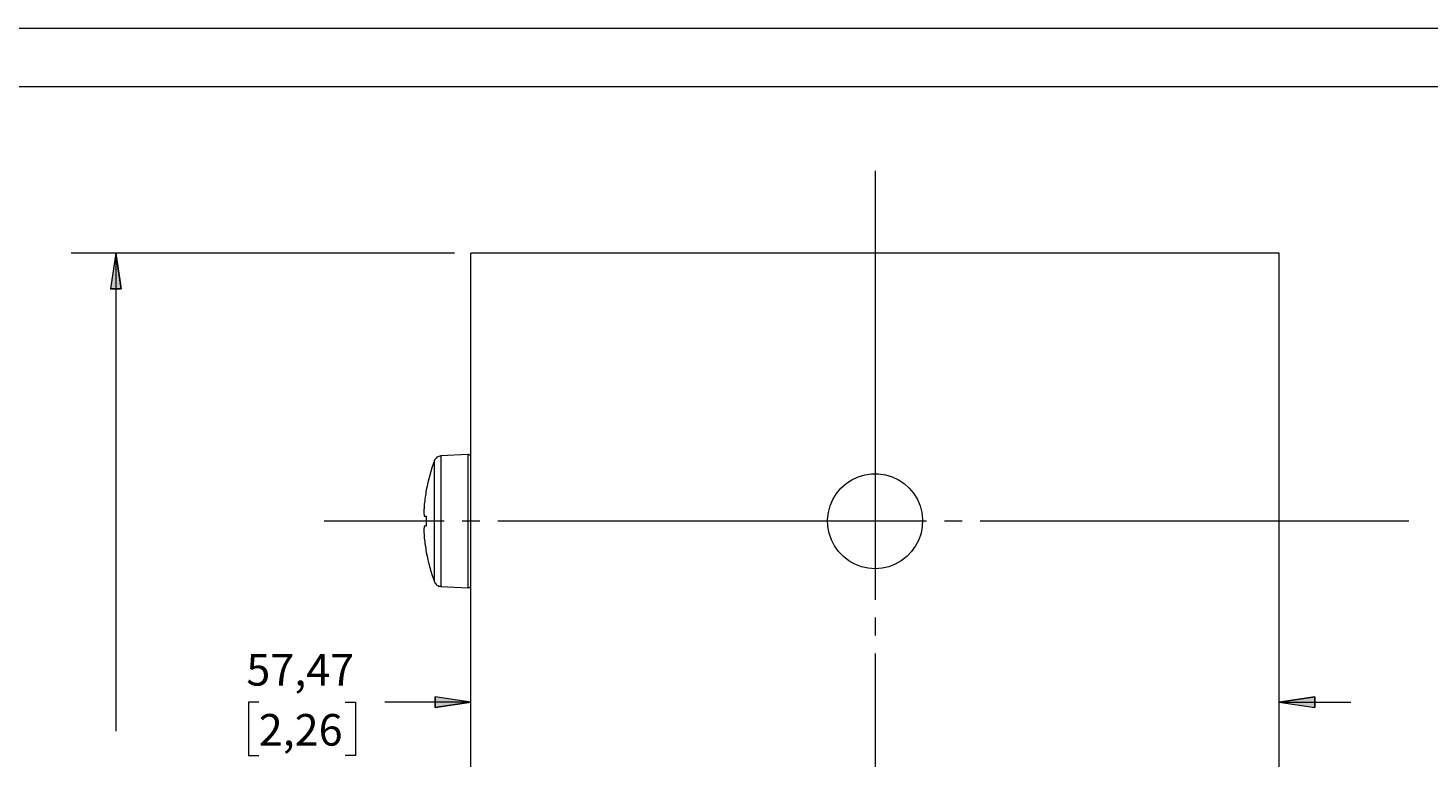
# Model space of a CAD drawing. Units: millimetres. Extents: x 0 to 566, y 0 to 235.
# Drawn here: x 128 to 228, y 164 to 216 of the extents above; entities that cross this region are included whole.
import ezdxf

# ---------------------------------------------------------------- set-up
doc = ezdxf.new("R2010")
doc.units = ezdxf.units.MM
doc.header["$MEASUREMENT"] = 0
doc.linetypes.add('AI-Linetype-23', pattern=[34.29, 30.480001, -1.27, 1.27, -1.27])
doc.linetypes.add('AI-Linetype-25', pattern=[34.29, 30.480001, -1.27, 1.27, -1.27])
for name, color, linetype, lineweight in [('Anglais', 7, 'Continuous', 0), ('Cartouche', 7, 'Continuous', 0), ('Francais', 7, 'Continuous', 0)]:
    doc.layers.add(name, color=color, linetype=linetype, lineweight=lineweight)

# ---------------------------------------------------------------- blocks, each defined once
blk = doc.blocks.new('Block_1')
at = {"layer": 'Cartouche'}
blk.add_lwpolyline([(0.068, 215.9), (279.468, 215.9), (279.468, 0), (0.068, 0)], close=True, dxfattribs=at)
at = {"layer": 'Cartouche', "color": 254, "lineweight": 9}
blk.add_lwpolyline([(274.268, 4.153), (5.2, 4.153), (5.2, 211.748), (274.268, 211.748)], close=True, dxfattribs=at)

msp = doc.modelspace()

# ---------------------------------------------------------------- hatches: boundary and pattern name
at = {"layer": 'Anglais', "transparency": 33554687}
h = msp.add_hatch(color=7, dxfattribs=at)
h.dxf.hatch_style = 2
edge = h.paths.add_edge_path()
edge.add_spline(control_points=[(134.389, 123.697), (134.389, 123.697), (134.008, 126.237), (134.008, 126.237), (134.008, 126.237), (134.77, 126.237), (134.77, 126.237)], knot_values=[0, 0, 0, 0, 1, 1, 1, 2, 2, 2, 2], degree=3, periodic=0)
edge.add_line((134.77, 126.237), (134.389, 123.697))
edge = h.paths.add_edge_path()
edge.add_spline(control_points=[(134.389, 199.897), (134.389, 199.897), (134.77, 197.357), (134.77, 197.357), (134.77, 197.357), (134.008, 197.357), (134.008, 197.357)], knot_values=[0, 0, 0, 0, 1, 1, 1, 2, 2, 2, 2], degree=3, periodic=0)
edge.add_line((134.008, 197.357), (134.389, 199.897))
at = {"layer": 'Francais', "transparency": 33554687}
h = msp.add_hatch(color=7, dxfattribs=at)
h.dxf.hatch_style = 2
edge = h.paths.add_edge_path()
edge.add_spline(control_points=[(217.09, 167.988), (217.09, 167.988), (219.63, 168.369), (219.63, 168.369), (219.63, 168.369), (219.63, 167.607), (219.63, 167.607)], knot_values=[0, 0, 0, 0, 1, 1, 1, 2, 2, 2, 2], degree=3, periodic=0)
edge.add_line((219.63, 167.607), (217.09, 167.988))
edge = h.paths.add_edge_path()
edge.add_spline(control_points=[(159.622, 167.988), (159.622, 167.988), (157.082, 167.607), (157.082, 167.607), (157.082, 167.607), (157.082, 168.369), (157.082, 168.369)], knot_values=[0, 0, 0, 0, 1, 1, 1, 2, 2, 2, 2], degree=3, periodic=0)
edge.add_line((157.082, 168.369), (159.622, 167.988))

# ---------------------------------------------------------------- linework, layer by layer
at = {"layer": 'Anglais', "color": 7, "lineweight": 5}
msp.add_open_spline([(134.389, 199.897), (134.389, 199.897), (134.77, 197.357), (134.77, 197.357), (134.77, 197.357), (134.008, 197.357), (134.008, 197.357), (134.008, 197.357), (134.389, 199.897), (134.389, 199.897)], degree=3, knots=[0, 0, 0, 0, 1, 1, 1, 2, 2, 2, 3, 3, 3, 3], dxfattribs=at)
at = {"layer": 'Anglais'}
msp.add_open_spline([(134.389, 199.897), (134.389, 199.897), (134.77, 197.357), (134.77, 197.357), (134.77, 197.357), (134.008, 197.357), (134.008, 197.357)], degree=3, knots=[0, 0, 0, 0, 1, 1, 1, 2, 2, 2, 2], dxfattribs=at)
at = {"layer": 'Cartouche'}
msp.add_lwpolyline([(0.068, 215.9), (279.468, 215.9), (279.468, 0), (0.068, 0)], close=True, dxfattribs=at)
msp.add_lwpolyline([(0.068, 215.9), (279.468, 215.9), (279.468, 0), (0.068, 0)], close=True, dxfattribs=at)
msp.add_lwpolyline([(0.068, 215.9), (279.468, 215.9), (279.468, 0), (0.068, 0)], close=True, dxfattribs=at)
msp.add_lwpolyline([(0.068, 215.9), (279.468, 215.9), (279.468, 0), (0.068, 0)], close=True, dxfattribs=at)
msp.add_lwpolyline([(0.068, 215.9), (279.468, 215.9), (279.468, 0), (0.068, 0)], close=True, dxfattribs=at)
msp.add_lwpolyline([(0.068, 215.9), (279.468, 215.9), (279.468, 0), (0.068, 0)], close=True, dxfattribs=at)
msp.add_lwpolyline([(0.068, 215.9), (279.468, 215.9), (279.468, 0), (0.068, 0)], close=True, dxfattribs=at)
at = {"layer": 'Francais', "color": 7, "linetype": 'AI-Linetype-25', "lineweight": 5}
msp.add_line((188.356, 205.742), (188.356, 119.753), dxfattribs=at)
at = {"layer": 'Francais', "color": 7, "linetype": 'AI-Linetype-23', "lineweight": 5}
msp.add_line((226.304, 180.847), (149.186, 180.847), dxfattribs=at)
at = {"layer": 'Francais', "color": 7, "lineweight": 5}
for points in [[(158.467, 199.897), (158.467, 199.897), (131.214, 199.897), (131.214, 199.897)], [(134.389, 199.897), (134.389, 199.897), (134.389, 165.911), (134.389, 165.911)], [(144.539, 167.988), (144.539, 167.988), (143.814, 167.988), (143.814, 167.988)], [(143.814, 167.988), (143.814, 167.988), (143.814, 164.204), (143.814, 164.204)], [(150.695, 167.988), (150.695, 167.988), (151.419, 167.988), (151.419, 167.988)], [(151.419, 167.988), (151.419, 167.988), (151.419, 164.204), (151.419, 164.204)], [(159.622, 167.988), (159.622, 167.988), (153.502, 167.988), (153.502, 167.988)], [(217.09, 167.988), (217.09, 167.988), (222.17, 167.988), (222.17, 167.988)], [(143.814, 164.204), (143.814, 164.204), (144.539, 164.204), (144.539, 164.204)], [(151.419, 164.204), (151.419, 164.204), (150.695, 164.204), (150.695, 164.204)]]:
    msp.add_open_spline(points, degree=3, dxfattribs=at)
at = {"layer": 'Francais', "color": 7, "lineweight": 9}
for points in [[(159.622, 123.697), (159.622, 123.697), (159.622, 199.897), (159.622, 199.897)], [(213.91, 199.897), (213.91, 199.897), (162.802, 199.897), (162.802, 199.897)], [(217.09, 123.697), (217.09, 123.697), (217.09, 199.897), (217.09, 199.897)], [(159.409, 185.583), (159.409, 185.583), (157.482, 185.483), (157.482, 185.483)], [(157.482, 176.211), (157.482, 176.211), (159.409, 176.11), (159.409, 176.11)]]:
    msp.add_open_spline(points, degree=3, dxfattribs=at)
for points, knots in [([(162.802, 199.897), (162.802, 199.897), (162.305, 199.897), (162.305, 199.897), (162.305, 199.897), (161.82, 199.897), (161.82, 199.897), (161.82, 199.897), (161.359, 199.897), (161.359, 199.897), (161.359, 199.897), (160.933, 199.897), (160.933, 199.897), (160.933, 199.897), (160.554, 199.897), (160.554, 199.897), (160.554, 199.897), (160.23, 199.897), (160.23, 199.897), (160.23, 199.897), (159.969, 199.897), (159.969, 199.897), (159.969, 199.897), (159.778, 199.897), (159.778, 199.897), (159.778, 199.897), (159.662, 199.897), (159.662, 199.897), (159.662, 199.897), (159.622, 199.897), (159.622, 199.897)], [0, 0, 0, 0, 1, 1, 1, 2, 2, 2, 3, 3, 3, 4, 4, 4, 5, 5, 5, 6, 6, 6, 7, 7, 7, 8, 8, 8, 9, 9, 9, 10, 10, 10, 10]), ([(217.09, 199.897), (217.09, 199.897), (217.051, 199.897), (217.051, 199.897), (217.051, 199.897), (216.935, 199.897), (216.935, 199.897), (216.935, 199.897), (216.744, 199.897), (216.744, 199.897), (216.744, 199.897), (216.483, 199.897), (216.483, 199.897), (216.483, 199.897), (216.159, 199.897), (216.159, 199.897), (216.159, 199.897), (215.779, 199.897), (215.779, 199.897), (215.779, 199.897), (215.354, 199.897), (215.354, 199.897), (215.354, 199.897), (214.893, 199.897), (214.893, 199.897), (214.893, 199.897), (214.408, 199.897), (214.408, 199.897), (214.408, 199.897), (213.91, 199.897), (213.91, 199.897)], [0, 0, 0, 0, 1, 1, 1, 2, 2, 2, 3, 3, 3, 4, 4, 4, 5, 5, 5, 6, 6, 6, 7, 7, 7, 8, 8, 8, 9, 9, 9, 10, 10, 10, 10]), ([(157.034, 185.156), (157.034, 185.156), (156.941, 184.902), (156.941, 184.902), (156.941, 184.902), (156.853, 184.645), (156.853, 184.645), (156.853, 184.645), (156.772, 184.388), (156.772, 184.388), (156.772, 184.388), (156.696, 184.128), (156.696, 184.128), (156.696, 184.128), (156.626, 183.866), (156.626, 183.866), (156.626, 183.866), (156.561, 183.604), (156.561, 183.604), (156.561, 183.604), (156.503, 183.339), (156.503, 183.339), (156.503, 183.339), (156.45, 183.074), (156.45, 183.074)], [0, 0, 0, 0, 1, 1, 1, 2, 2, 2, 3, 3, 3, 4, 4, 4, 5, 5, 5, 6, 6, 6, 7, 7, 7, 8, 8, 8, 8]), ([(157.482, 185.483), (157.482, 185.483), (157.409, 185.473), (157.409, 185.473), (157.409, 185.473), (157.339, 185.454), (157.339, 185.454), (157.339, 185.454), (157.272, 185.424), (157.272, 185.424), (157.272, 185.424), (157.209, 185.386), (157.209, 185.386), (157.209, 185.386), (157.154, 185.338), (157.154, 185.338), (157.154, 185.338), (157.105, 185.283), (157.105, 185.283), (157.105, 185.283), (157.065, 185.222), (157.065, 185.222), (157.065, 185.222), (157.034, 185.156), (157.034, 185.156)], [0, 0, 0, 0, 1, 1, 1, 2, 2, 2, 3, 3, 3, 4, 4, 4, 5, 5, 5, 6, 6, 6, 7, 7, 7, 8, 8, 8, 8]), ([(157.034, 176.538), (157.034, 176.538), (157.034, 176.575), (157.034, 176.575), (157.034, 176.575), (157.034, 176.685), (157.034, 176.685), (157.034, 176.685), (157.034, 176.866), (157.034, 176.866), (157.034, 176.866), (157.034, 177.115), (157.034, 177.115), (157.034, 177.115), (157.034, 177.428), (157.034, 177.428), (157.034, 177.428), (157.034, 177.8), (157.034, 177.8), (157.034, 177.8), (157.034, 178.224), (157.034, 178.224), (157.034, 178.224), (157.034, 178.692), (157.034, 178.692), (157.034, 178.692), (157.034, 179.198), (157.034, 179.198), (157.034, 179.198), (157.034, 179.732), (157.034, 179.732), (157.034, 179.732), (157.034, 180.284), (157.034, 180.284), (157.034, 180.284), (157.034, 180.847), (157.034, 180.847), (157.034, 180.847), (157.034, 181.409), (157.034, 181.409), (157.034, 181.409), (157.034, 181.962), (157.034, 181.962), (157.034, 181.962), (157.034, 182.496), (157.034, 182.496), (157.034, 182.496), (157.034, 183.001), (157.034, 183.001), (157.034, 183.001), (157.034, 183.47), (157.034, 183.47), (157.034, 183.47), (157.034, 183.893), (157.034, 183.893), (157.034, 183.893), (157.034, 184.265), (157.034, 184.265), (157.034, 184.265), (157.034, 184.578), (157.034, 184.578), (157.034, 184.578), (157.034, 184.827), (157.034, 184.827), (157.034, 184.827), (157.034, 185.009), (157.034, 185.009), (157.034, 185.009), (157.034, 185.118), (157.034, 185.118), (157.034, 185.118), (157.034, 185.156), (157.034, 185.156)], [0, 0, 0, 0, 1, 1, 1, 2, 2, 2, 3, 3, 3, 4, 4, 4, 5, 5, 5, 6, 6, 6, 7, 7, 7, 8, 8, 8, 9, 9, 9, 10, 10, 10, 11, 11, 11, 12, 12, 12, 13, 13, 13, 14, 14, 14, 15, 15, 15, 16, 16, 16, 17, 17, 17, 18, 18, 18, 19, 19, 19, 20, 20, 20, 21, 21, 21, 22, 22, 22, 23, 23, 23, 24, 24, 24, 24]), ([(157.482, 185.483), (157.482, 185.483), (157.482, 185.446), (157.482, 185.446), (157.482, 185.446), (157.482, 185.337), (157.482, 185.337), (157.482, 185.337), (157.482, 185.157), (157.482, 185.157), (157.482, 185.157), (157.482, 184.909), (157.482, 184.909), (157.482, 184.909), (157.482, 184.597), (157.482, 184.597), (157.482, 184.597), (157.482, 184.226), (157.482, 184.226), (157.482, 184.226), (157.482, 183.802), (157.482, 183.802), (157.482, 183.802), (157.482, 183.331), (157.482, 183.331), (157.482, 183.331), (157.482, 182.82), (157.482, 182.82), (157.482, 182.82), (157.482, 182.279), (157.482, 182.279), (157.482, 182.279), (157.482, 181.715), (157.482, 181.715), (157.482, 181.715), (157.482, 181.138), (157.482, 181.138), (157.482, 181.138), (157.482, 180.556), (157.482, 180.556), (157.482, 180.556), (157.482, 179.978), (157.482, 179.978), (157.482, 179.978), (157.482, 179.414), (157.482, 179.414), (157.482, 179.414), (157.482, 178.873), (157.482, 178.873), (157.482, 178.873), (157.482, 178.363), (157.482, 178.363), (157.482, 178.363), (157.482, 177.892), (157.482, 177.892), (157.482, 177.892), (157.482, 177.467), (157.482, 177.467), (157.482, 177.467), (157.482, 177.096), (157.482, 177.096), (157.482, 177.096), (157.482, 176.784), (157.482, 176.784), (157.482, 176.784), (157.482, 176.536), (157.482, 176.536), (157.482, 176.536), (157.482, 176.357), (157.482, 176.357), (157.482, 176.357), (157.482, 176.248), (157.482, 176.248), (157.482, 176.248), (157.482, 176.211), (157.482, 176.211)], [0, 0, 0, 0, 1, 1, 1, 2, 2, 2, 3, 3, 3, 4, 4, 4, 5, 5, 5, 6, 6, 6, 7, 7, 7, 8, 8, 8, 9, 9, 9, 10, 10, 10, 11, 11, 11, 12, 12, 12, 13, 13, 13, 14, 14, 14, 15, 15, 15, 16, 16, 16, 17, 17, 17, 18, 18, 18, 19, 19, 19, 20, 20, 20, 21, 21, 21, 22, 22, 22, 23, 23, 23, 24, 24, 24, 25, 25, 25, 25]), ([(159.622, 185.381), (159.622, 185.381), (159.618, 185.422), (159.618, 185.422), (159.618, 185.422), (159.606, 185.461), (159.606, 185.461), (159.606, 185.461), (159.586, 185.497), (159.586, 185.497), (159.586, 185.497), (159.559, 185.528), (159.559, 185.528), (159.559, 185.528), (159.526, 185.553), (159.526, 185.553), (159.526, 185.553), (159.489, 185.571), (159.489, 185.571), (159.489, 185.571), (159.45, 185.582), (159.45, 185.582), (159.45, 185.582), (159.409, 185.583), (159.409, 185.583)], [0, 0, 0, 0, 1, 1, 1, 2, 2, 2, 3, 3, 3, 4, 4, 4, 5, 5, 5, 6, 6, 6, 7, 7, 7, 8, 8, 8, 8]), ([(159.409, 185.583), (159.409, 185.583), (159.409, 185.547), (159.409, 185.547), (159.409, 185.547), (159.409, 185.441), (159.409, 185.441), (159.409, 185.441), (159.409, 185.264), (159.409, 185.264), (159.409, 185.264), (159.409, 185.02), (159.409, 185.02), (159.409, 185.02), (159.409, 184.713), (159.409, 184.713), (159.409, 184.713), (159.409, 184.347), (159.409, 184.347), (159.409, 184.347), (159.409, 183.929), (159.409, 183.929), (159.409, 183.929), (159.409, 183.463), (159.409, 183.463), (159.409, 183.463), (159.409, 182.958), (159.409, 182.958), (159.409, 182.958), (159.409, 182.421), (159.409, 182.421), (159.409, 182.421), (159.409, 181.86), (159.409, 181.86), (159.409, 181.86), (159.409, 181.284), (159.409, 181.284), (159.409, 181.284), (159.409, 180.701), (159.409, 180.701), (159.409, 180.701), (159.409, 180.12), (159.409, 180.12), (159.409, 180.12), (159.409, 179.55), (159.409, 179.55), (159.409, 179.55), (159.409, 179), (159.409, 179), (159.409, 179), (159.409, 178.478), (159.409, 178.478), (159.409, 178.478), (159.409, 177.992), (159.409, 177.992), (159.409, 177.992), (159.409, 177.549), (159.409, 177.549), (159.409, 177.549), (159.409, 177.156), (159.409, 177.156), (159.409, 177.156), (159.409, 176.819), (159.409, 176.819), (159.409, 176.819), (159.409, 176.544), (159.409, 176.544), (159.409, 176.544), (159.409, 176.333), (159.409, 176.333), (159.409, 176.333), (159.409, 176.19), (159.409, 176.19), (159.409, 176.19), (159.409, 176.119), (159.409, 176.119), (159.409, 176.119), (159.409, 176.11), (159.409, 176.11)], [0, 0, 0, 0, 1, 1, 1, 2, 2, 2, 3, 3, 3, 4, 4, 4, 5, 5, 5, 6, 6, 6, 7, 7, 7, 8, 8, 8, 9, 9, 9, 10, 10, 10, 11, 11, 11, 12, 12, 12, 13, 13, 13, 14, 14, 14, 15, 15, 15, 16, 16, 16, 17, 17, 17, 18, 18, 18, 19, 19, 19, 20, 20, 20, 21, 21, 21, 22, 22, 22, 23, 23, 23, 24, 24, 24, 25, 25, 25, 26, 26, 26, 26]), ([(188.357, 177.468), (188.357, 177.468), (188.848, 177.504), (188.848, 177.504), (188.848, 177.504), (189.329, 177.612), (189.329, 177.612), (189.329, 177.612), (189.79, 177.788), (189.79, 177.788), (189.79, 177.788), (190.22, 178.029), (190.22, 178.029), (190.22, 178.029), (190.611, 178.331), (190.611, 178.331), (190.611, 178.331), (190.953, 178.686), (190.953, 178.686), (190.953, 178.686), (191.24, 179.087), (191.24, 179.087), (191.24, 179.087), (191.466, 179.526), (191.466, 179.526), (191.466, 179.526), (191.625, 179.992), (191.625, 179.992), (191.625, 179.992), (191.714, 180.477), (191.714, 180.477), (191.714, 180.477), (191.732, 180.97), (191.732, 180.97), (191.732, 180.97), (191.678, 181.46), (191.678, 181.46), (191.678, 181.46), (191.554, 181.937), (191.554, 181.937), (191.554, 181.937), (191.361, 182.391), (191.361, 182.391), (191.361, 182.391), (191.104, 182.812), (191.104, 182.812), (191.104, 182.812), (190.788, 183.191), (190.788, 183.191), (190.788, 183.191), (190.421, 183.52), (190.421, 183.52), (190.421, 183.52), (190.01, 183.793), (190.01, 183.793), (190.01, 183.793), (189.563, 184.002), (189.563, 184.002), (189.563, 184.002), (189.091, 184.144), (189.091, 184.144), (189.091, 184.144), (188.603, 184.216), (188.603, 184.216), (188.603, 184.216), (188.11, 184.216), (188.11, 184.216), (188.11, 184.216), (187.622, 184.144), (187.622, 184.144), (187.622, 184.144), (187.15, 184.002), (187.15, 184.002), (187.15, 184.002), (186.703, 183.793), (186.703, 183.793), (186.703, 183.793), (186.292, 183.52), (186.292, 183.52), (186.292, 183.52), (185.924, 183.191), (185.924, 183.191), (185.924, 183.191), (185.609, 182.812), (185.609, 182.812), (185.609, 182.812), (185.352, 182.391), (185.352, 182.391), (185.352, 182.391), (185.159, 181.937), (185.159, 181.937), (185.159, 181.937), (185.034, 181.46), (185.034, 181.46), (185.034, 181.46), (184.98, 180.97), (184.98, 180.97), (184.98, 180.97), (184.998, 180.477), (184.998, 180.477), (184.998, 180.477), (185.088, 179.992), (185.088, 179.992), (185.088, 179.992), (185.247, 179.526), (185.247, 179.526), (185.247, 179.526), (185.473, 179.087), (185.473, 179.087), (185.473, 179.087), (185.76, 178.686), (185.76, 178.686), (185.76, 178.686), (186.102, 178.331), (186.102, 178.331), (186.102, 178.331), (186.492, 178.029), (186.492, 178.029), (186.492, 178.029), (186.922, 177.788), (186.922, 177.788), (186.922, 177.788), (187.383, 177.612), (187.383, 177.612), (187.383, 177.612), (187.864, 177.504), (187.864, 177.504), (187.864, 177.504), (188.357, 177.468), (188.357, 177.468)], [0, 0, 0, 0, 1, 1, 1, 2, 2, 2, 3, 3, 3, 4, 4, 4, 5, 5, 5, 6, 6, 6, 7, 7, 7, 8, 8, 8, 9, 9, 9, 10, 10, 10, 11, 11, 11, 12, 12, 12, 13, 13, 13, 14, 14, 14, 15, 15, 15, 16, 16, 16, 17, 17, 17, 18, 18, 18, 19, 19, 19, 20, 20, 20, 21, 21, 21, 22, 22, 22, 23, 23, 23, 24, 24, 24, 25, 25, 25, 26, 26, 26, 27, 27, 27, 28, 28, 28, 29, 29, 29, 30, 30, 30, 31, 31, 31, 32, 32, 32, 33, 33, 33, 34, 34, 34, 35, 35, 35, 36, 36, 36, 37, 37, 37, 38, 38, 38, 39, 39, 39, 40, 40, 40, 41, 41, 41, 42, 42, 42, 43, 43, 43, 43]), ([(156.45, 183.047), (156.45, 183.047), (156.428, 182.922), (156.428, 182.922), (156.428, 182.922), (156.407, 182.798), (156.407, 182.798), (156.407, 182.798), (156.387, 182.673), (156.387, 182.673), (156.387, 182.673), (156.369, 182.548), (156.369, 182.548), (156.369, 182.548), (156.352, 182.423), (156.352, 182.423), (156.352, 182.423), (156.337, 182.298), (156.337, 182.298), (156.337, 182.298), (156.322, 182.172), (156.322, 182.172), (156.322, 182.172), (156.309, 182.046), (156.309, 182.046)], [0, 0, 0, 0, 1, 1, 1, 2, 2, 2, 3, 3, 3, 4, 4, 4, 5, 5, 5, 6, 6, 6, 7, 7, 7, 8, 8, 8, 8]), ([(156.45, 183.074), (156.45, 183.074), (156.45, 183.072), (156.45, 183.072), (156.45, 183.072), (156.45, 183.067), (156.45, 183.067), (156.45, 183.067), (156.45, 183.059), (156.45, 183.059), (156.45, 183.059), (156.45, 183.047), (156.45, 183.047)], [0, 0, 0, 0, 1, 1, 1, 2, 2, 2, 3, 3, 3, 4, 4, 4, 4]), ([(156.309, 182.046), (156.309, 182.046), (156.303, 181.973), (156.303, 181.973), (156.303, 181.973), (156.297, 181.899), (156.297, 181.899), (156.297, 181.899), (156.292, 181.825), (156.292, 181.825), (156.292, 181.825), (156.288, 181.752), (156.288, 181.752), (156.288, 181.752), (156.284, 181.677), (156.284, 181.677), (156.284, 181.677), (156.28, 181.604), (156.28, 181.604), (156.28, 181.604), (156.277, 181.53), (156.277, 181.53), (156.277, 181.53), (156.275, 181.456), (156.275, 181.456)], [0, 0, 0, 0, 1, 1, 1, 2, 2, 2, 3, 3, 3, 4, 4, 4, 5, 5, 5, 6, 6, 6, 7, 7, 7, 8, 8, 8, 8]), ([(156.275, 181.456), (156.275, 181.456), (156.277, 181.425), (156.277, 181.425), (156.277, 181.425), (156.28, 181.393), (156.28, 181.393), (156.28, 181.393), (156.284, 181.362), (156.284, 181.362), (156.284, 181.362), (156.288, 181.331), (156.288, 181.331), (156.288, 181.331), (156.292, 181.3), (156.292, 181.3), (156.292, 181.3), (156.297, 181.269), (156.297, 181.269), (156.297, 181.269), (156.303, 181.238), (156.303, 181.238), (156.303, 181.238), (156.309, 181.207), (156.309, 181.207)], [0, 0, 0, 0, 1, 1, 1, 2, 2, 2, 3, 3, 3, 4, 4, 4, 5, 5, 5, 6, 6, 6, 7, 7, 7, 8, 8, 8, 8]), ([(156.309, 181.207), (156.309, 181.207), (156.322, 181.205), (156.322, 181.205), (156.322, 181.205), (156.337, 181.204), (156.337, 181.204), (156.337, 181.204), (156.352, 181.202), (156.352, 181.202), (156.352, 181.202), (156.369, 181.201), (156.369, 181.201), (156.369, 181.201), (156.387, 181.199), (156.387, 181.199), (156.387, 181.199), (156.407, 181.197), (156.407, 181.197), (156.407, 181.197), (156.428, 181.195), (156.428, 181.195), (156.428, 181.195), (156.45, 181.192), (156.45, 181.192)], [0, 0, 0, 0, 1, 1, 1, 2, 2, 2, 3, 3, 3, 4, 4, 4, 5, 5, 5, 6, 6, 6, 7, 7, 7, 8, 8, 8, 8]), ([(156.45, 181.192), (156.45, 181.192), (156.45, 181.106), (156.45, 181.106), (156.45, 181.106), (156.45, 181.02), (156.45, 181.02), (156.45, 181.02), (156.45, 180.933), (156.45, 180.933), (156.45, 180.933), (156.45, 180.847), (156.45, 180.847), (156.45, 180.847), (156.45, 180.76), (156.45, 180.76), (156.45, 180.76), (156.45, 180.673), (156.45, 180.673), (156.45, 180.673), (156.45, 180.587), (156.45, 180.587), (156.45, 180.587), (156.45, 180.501), (156.45, 180.501)], [0, 0, 0, 0, 1, 1, 1, 2, 2, 2, 3, 3, 3, 4, 4, 4, 5, 5, 5, 6, 6, 6, 7, 7, 7, 8, 8, 8, 8]), ([(156.309, 180.486), (156.309, 180.486), (156.303, 180.455), (156.303, 180.455), (156.303, 180.455), (156.297, 180.424), (156.297, 180.424), (156.297, 180.424), (156.292, 180.393), (156.292, 180.393), (156.292, 180.393), (156.288, 180.362), (156.288, 180.362), (156.288, 180.362), (156.284, 180.331), (156.284, 180.331), (156.284, 180.331), (156.28, 180.3), (156.28, 180.3), (156.28, 180.3), (156.277, 180.269), (156.277, 180.269), (156.277, 180.269), (156.275, 180.238), (156.275, 180.238)], [0, 0, 0, 0, 1, 1, 1, 2, 2, 2, 3, 3, 3, 4, 4, 4, 5, 5, 5, 6, 6, 6, 7, 7, 7, 8, 8, 8, 8]), ([(156.275, 180.238), (156.275, 180.238), (156.277, 180.164), (156.277, 180.164), (156.277, 180.164), (156.28, 180.09), (156.28, 180.09), (156.28, 180.09), (156.284, 180.016), (156.284, 180.016), (156.284, 180.016), (156.288, 179.942), (156.288, 179.942), (156.288, 179.942), (156.292, 179.868), (156.292, 179.868), (156.292, 179.868), (156.297, 179.794), (156.297, 179.794), (156.297, 179.794), (156.303, 179.721), (156.303, 179.721), (156.303, 179.721), (156.309, 179.647), (156.309, 179.647)], [0, 0, 0, 0, 1, 1, 1, 2, 2, 2, 3, 3, 3, 4, 4, 4, 5, 5, 5, 6, 6, 6, 7, 7, 7, 8, 8, 8, 8]), ([(156.45, 180.501), (156.45, 180.501), (156.428, 180.499), (156.428, 180.499), (156.428, 180.499), (156.407, 180.497), (156.407, 180.497), (156.407, 180.497), (156.387, 180.495), (156.387, 180.495), (156.387, 180.495), (156.369, 180.493), (156.369, 180.493), (156.369, 180.493), (156.352, 180.491), (156.352, 180.491), (156.352, 180.491), (156.337, 180.489), (156.337, 180.489), (156.337, 180.489), (156.322, 180.488), (156.322, 180.488), (156.322, 180.488), (156.309, 180.486), (156.309, 180.486)], [0, 0, 0, 0, 1, 1, 1, 2, 2, 2, 3, 3, 3, 4, 4, 4, 5, 5, 5, 6, 6, 6, 7, 7, 7, 8, 8, 8, 8]), ([(156.309, 179.647), (156.309, 179.647), (156.322, 179.521), (156.322, 179.521), (156.322, 179.521), (156.337, 179.396), (156.337, 179.396), (156.337, 179.396), (156.352, 179.27), (156.352, 179.27), (156.352, 179.27), (156.369, 179.145), (156.369, 179.145), (156.369, 179.145), (156.387, 179.02), (156.387, 179.02), (156.387, 179.02), (156.407, 178.895), (156.407, 178.895), (156.407, 178.895), (156.428, 178.771), (156.428, 178.771), (156.428, 178.771), (156.45, 178.646), (156.45, 178.646)], [0, 0, 0, 0, 1, 1, 1, 2, 2, 2, 3, 3, 3, 4, 4, 4, 5, 5, 5, 6, 6, 6, 7, 7, 7, 8, 8, 8, 8]), ([(156.45, 178.646), (156.45, 178.646), (156.45, 178.635), (156.45, 178.635), (156.45, 178.635), (156.45, 178.626), (156.45, 178.626), (156.45, 178.626), (156.45, 178.621), (156.45, 178.621), (156.45, 178.621), (156.45, 178.62), (156.45, 178.62)], [0, 0, 0, 0, 1, 1, 1, 2, 2, 2, 3, 3, 3, 4, 4, 4, 4]), ([(156.45, 178.62), (156.45, 178.62), (156.503, 178.354), (156.503, 178.354), (156.503, 178.354), (156.561, 178.09), (156.561, 178.09), (156.561, 178.09), (156.626, 177.827), (156.626, 177.827), (156.626, 177.827), (156.696, 177.566), (156.696, 177.566), (156.696, 177.566), (156.772, 177.306), (156.772, 177.306), (156.772, 177.306), (156.853, 177.048), (156.853, 177.048), (156.853, 177.048), (156.941, 176.792), (156.941, 176.792), (156.941, 176.792), (157.034, 176.538), (157.034, 176.538)], [0, 0, 0, 0, 1, 1, 1, 2, 2, 2, 3, 3, 3, 4, 4, 4, 5, 5, 5, 6, 6, 6, 7, 7, 7, 8, 8, 8, 8]), ([(157.034, 176.538), (157.034, 176.538), (157.065, 176.472), (157.065, 176.472), (157.065, 176.472), (157.105, 176.41), (157.105, 176.41), (157.105, 176.41), (157.154, 176.355), (157.154, 176.355), (157.154, 176.355), (157.209, 176.308), (157.209, 176.308), (157.209, 176.308), (157.272, 176.269), (157.272, 176.269), (157.272, 176.269), (157.339, 176.239), (157.339, 176.239), (157.339, 176.239), (157.409, 176.22), (157.409, 176.22), (157.409, 176.22), (157.482, 176.211), (157.482, 176.211)], [0, 0, 0, 0, 1, 1, 1, 2, 2, 2, 3, 3, 3, 4, 4, 4, 5, 5, 5, 6, 6, 6, 7, 7, 7, 8, 8, 8, 8]), ([(159.409, 176.11), (159.409, 176.11), (159.45, 176.112), (159.45, 176.112), (159.45, 176.112), (159.489, 176.122), (159.489, 176.122), (159.489, 176.122), (159.526, 176.14), (159.526, 176.14), (159.526, 176.14), (159.559, 176.165), (159.559, 176.165), (159.559, 176.165), (159.586, 176.197), (159.586, 176.197), (159.586, 176.197), (159.606, 176.233), (159.606, 176.233), (159.606, 176.233), (159.618, 176.272), (159.618, 176.272), (159.618, 176.272), (159.622, 176.313), (159.622, 176.313)], [0, 0, 0, 0, 1, 1, 1, 2, 2, 2, 3, 3, 3, 4, 4, 4, 5, 5, 5, 6, 6, 6, 7, 7, 7, 8, 8, 8, 8])]:
    msp.add_open_spline(points, degree=3, knots=knots, dxfattribs=at)
at = {"layer": 'Francais', "color": 7, "lineweight": 5}
for points in [[(159.622, 167.988), (159.622, 167.988), (157.082, 167.607), (157.082, 167.607), (157.082, 167.607), (157.082, 168.369), (157.082, 168.369), (157.082, 168.369), (159.622, 167.988), (159.622, 167.988)], [(217.09, 167.988), (217.09, 167.988), (219.63, 168.369), (219.63, 168.369), (219.63, 168.369), (219.63, 167.607), (219.63, 167.607), (219.63, 167.607), (217.09, 167.988), (217.09, 167.988)]]:
    msp.add_open_spline(points, degree=3, knots=[0, 0, 0, 0, 1, 1, 1, 2, 2, 2, 3, 3, 3, 3], dxfattribs=at)
at = {"layer": 'Francais'}
for points in [[(159.622, 167.988), (159.622, 167.988), (157.082, 167.607), (157.082, 167.607), (157.082, 167.607), (157.082, 168.369), (157.082, 168.369)], [(217.09, 167.988), (217.09, 167.988), (219.63, 168.369), (219.63, 168.369), (219.63, 168.369), (219.63, 167.607), (219.63, 167.607)]]:
    msp.add_open_spline(points, degree=3, knots=[0, 0, 0, 0, 1, 1, 1, 2, 2, 2, 2], dxfattribs=at)

# ---------------------------------------------------------------- block references
at = {"layer": 'Cartouche'}
msp.add_blockref('Block_1', (0, 0), dxfattribs=at)

# ---------------------------------------------------------------- texts
at = {"layer": 'Francais', "char_height": 0.2, "attachment_point": 7}
for s, insert in [('\\C7;\\FCentury Gothic|b0|i0|c1;\\H2.247900;\\W1.000020;57,47', (143.66, 169.16)), ('\\C7;\\FCentury Gothic|b0|i0|c1;\\H2.247902;\\W0.997795; ', (142.213, 169.16)), ('\\C7;\\FCentury Gothic|b0|i0|c1;\\H2.247902;\\W0.997795; ', (152.144, 169.16)), ('\\C7;\\FCentury Gothic|b0|i0|c1;\\H2.247907;\\W0.999940;2,26', (144.54, 164.893))]:
    msp.add_mtext(s, dxfattribs=dict(at, insert=insert))

doc.saveas('drawing.dxf')
